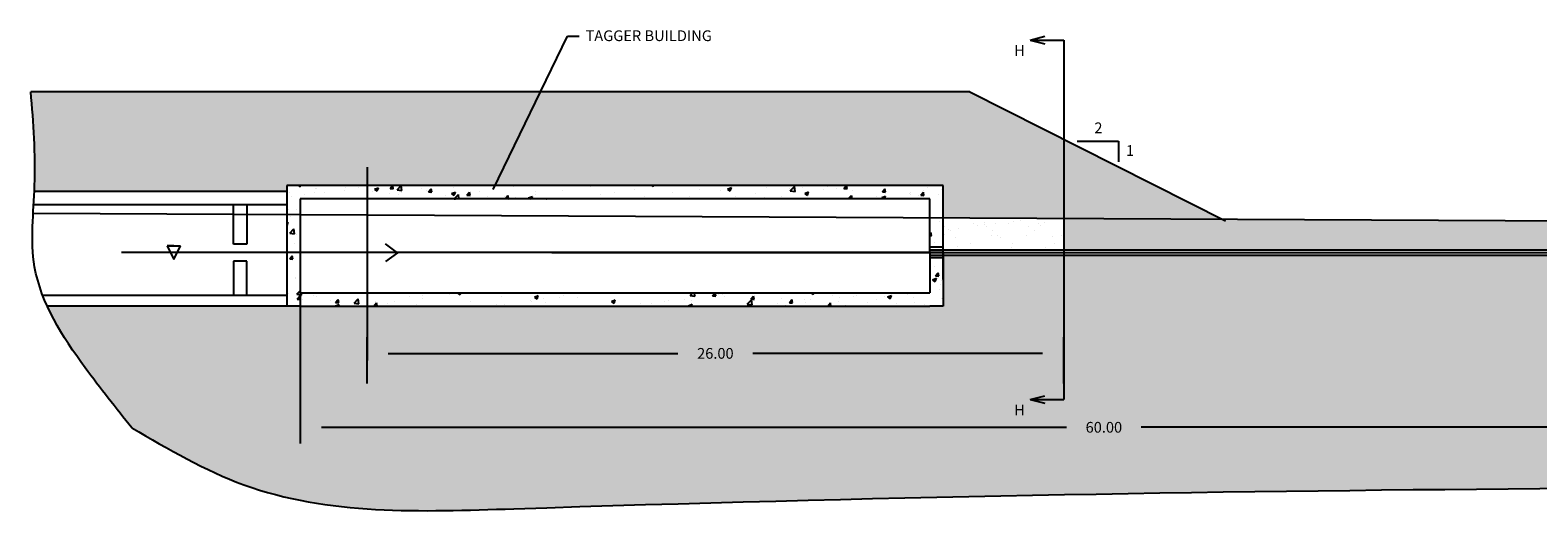
# Model space of a CAD drawing. Extents: x -5 to 102, y 3 to 84.
# Drawn here: x -5 to 51, y 66 to 84 of the extents above; entities that cross this region are included whole.
import ezdxf

# ---------------------------------------------------------------- set-up
doc = ezdxf.new("R2010")
doc.units = 0
doc.header["$LTSCALE"] = 10
doc.header["$MEASUREMENT"] = 0
doc.layers.get('Defpoints').update_dxf_attribs({"linetype": 'CONTINUOUS'})
for name, color, linetype in [('BEAM', 6, 'CONTINUOUS'), ('CALLOUT', 7, 'CONTINUOUS'), ('GRADE', 5, 'CONTINUOUS'), ('HATCH', 252, 'CONTINUOUS')]:
    doc.layers.add(name, color=color, linetype=linetype)
doc.layers.add('DIMS', color=1, linetype='CONTINUOUS', lineweight=0)
doc.styles.get("Standard").update_dxf_attribs({"font": 'romans.shx'})
doc.dimstyles.new('JLAB_STANDARD_ARCH', dxfattribs={"dimscale": 0, "dimtxt": 2, "dimasz": 3.968, "dimexe": 3, "dimexo": 3, "dimgap": 3, "dimtad": 0, "dimtih": 1, "dimtoh": 1, "dimzin": 0, "dimdsep": 46, "dimtxsty": 'Standard', "dimcen": 0.0625, "dimclre": 256, "dimclrt": 256, "dimadec": 0, "dimazin": 0, "dimtfac": 1, "dimtofl": 0, "dimtmove": 0, "dimatfit": 3, "dimfxl": 0, "dimfrac": 2, "dimtolj": 1, "dimtzin": 0, "dimarcsym": 0})
pattern_1 = [(50, (79.37, -114.7899), (1.4345204, -0.125504), [0.15, -1.65]), (355, (79.37, -114.7899), (-0.277503, 1.504384), [0.12, -1.32]), (100.4514, (79.4895, -114.8003), (1.157019, 1.378879), [0.12748, -1.402284]), (46.1842, (79.37, -114.3899), (2.134482, -0.331038), [0.225, -2.475]), (96.6356, (79.5478, -114.4174), (1.869325, 1.948236), [0.19122, -2.103426]), (351.1842, (79.37, -114.3899), (1.869324, 1.948237), [0.18, -1.98]), (21, (79.57, -114.4899), (1.193814, -0.805238), [0.15, -1.65]), (326, (79.57, -114.4899), (0.486631, 1.4503), [0.12, -1.32]), (71.4514, (79.6694, -114.557), (1.680445, 0.645061), [0.12748, -1.402284]), (37.5, (79.36996, -114.78986), (0.0243197, 0.6657877), [0, -1.304, 0, -1.34, 0, -1.325]), (7.5, (79.36996, -114.78986), (0.526139, 0.7888234), [0, -0.764, 0, -1.274, 0, -0.505]), (327.5, (78.92396, -114.78986), (1.0676449, -0.0451097), [0, -0.5, 0, -1.56, 0, -2.07]), (317.5, (78.724, -114.7899), (1.1663723, 0.20021), [0, -0.65, 0, -1.036, 0, -1.47])]

# ---------------------------------------------------------------- blocks, each defined once
blk = doc.blocks.new('*D15')
at = {"layer": 'CALLOUT', "lineweight": -2, "ltscale": 10}
for p, q in [((5.182, 74.908), (5.182, 68.388)), ((65.182, 72.91), (65.182, 68.388))]:
    blk.add_line(p, q, dxfattribs=at)
at = {"layer": 'CALLOUT', "color": 0, "lineweight": -2, "ltscale": 10}
for p, q in [((5.976, 68.988), (33.792, 68.988)), ((64.389, 68.988), (36.573, 68.988))]:
    blk.add_line(p, q, dxfattribs=at)
at = {"layer": 'CALLOUT', "color": 0, "ltscale": 10}
for points in [[(5.976, 69.121), (5.976, 68.856), (5.182, 68.988)], [(64.389, 69.121), (64.389, 68.856), (65.182, 68.988)]]:
    blk.add_solid(points, dxfattribs=at)
at = {"layer": 'Defpoints', "color": 0, "ltscale": 10}
for p in [(5.182, 75.508), (65.182, 73.51), (65.182, 68.988)]:
    blk.add_point(p, dxfattribs=at)
at = {"layer": 'CALLOUT', "ltscale": 10, "insert": (35.182, 68.988), "char_height": 0.4, "attachment_point": 5}
blk.add_mtext('\\A1;60.00', dxfattribs=at)

msp = doc.modelspace()

# ---------------------------------------------------------------- hatches: boundary and pattern name
at = {"layer": 'HATCH', "ltscale": 10}
h = msp.add_hatch(dxfattribs=at)
h.set_pattern_fill('AR-SAND', color=256, scale=0.5, style=0)
edge = h.paths.add_edge_path()
edge.add_line((30.182, 81.508), (-4.87, 81.508))
edge.add_spline(control_points=[(-4.87, 81.508), (-4.766, 80.35), (-4.677, 79.114), (-4.73, 77.859), (-4.734, 77.783)], knot_values=[9.858206, 9.858206, 9.858206, 9.858206, 13.355609, 13.581314, 13.581314, 13.581314, 13.581314], degree=3, periodic=0)
edge.add_line((-4.734, 77.783), (4.682, 77.783))
edge.add_line((4.682, 77.783), (4.682, 78.008))
edge.add_line((4.682, 78.008), (28.682, 78.008))
edge.add_line((28.682, 78.008), (29.182, 78.008))
edge.add_line((29.182, 78.008), (29.182, 76.809))
edge.add_line((29.182, 76.809), (33.682, 76.787))
edge.add_line((33.682, 76.787), (33.682, 79.74))
edge.add_line((33.682, 79.74), (30.182, 81.508))
h.paths.add_polyline_path([(33.682, 79.74), (33.682, 76.787), (39.587, 76.757)])
at = {"layer": 'HATCH'}
h = msp.add_hatch(dxfattribs=at)
h.set_pattern_fill('AR-CONC', color=256, scale=0.2, style=0)
h.set_pattern_definition(pattern_1)
h.paths.add_polyline_path([(7.682, 78.008), (4.682, 78.008), (4.682, 75.508), (5.182, 75.508), (5.182, 77.508), (7.682, 77.508)])
h = msp.add_hatch(dxfattribs=at)
h.set_pattern_fill('AR-CONC', color=256, scale=0.2, style=0)
h.set_pattern_definition(pattern_1)
h.paths.add_polyline_path([(29.182, 78.008), (28.682, 78.008), (18.682, 78.008), (18.682, 77.508), (19.023, 77.508), (28.682, 77.508), (28.682, 75.708), (29.182, 75.708)])
h.paths.add_polyline_path([(18.682, 78.008), (7.682, 78.008), (7.682, 77.508), (18.682, 77.508)])
h.paths.add_polyline_path([(5.182, 75.508), (4.682, 75.508), (4.682, 73.508), (5.182, 73.508), (5.182, 74.245)])
h.paths.add_polyline_path([(7.682, 74.008), (5.182, 74.008), (5.182, 73.508), (7.682, 73.508)])
h.paths.add_polyline_path([(18.682, 74.008), (7.692, 74.008), (7.692, 73.508), (18.682, 73.508)])
h.paths.add_polyline_path([(29.182, 74.508), (29.182, 75.308), (28.682, 75.308), (28.682, 74.008), (18.682, 74.008), (18.682, 73.508), (28.682, 73.508), (29.182, 73.508)])
at = {"layer": 'HATCH', "ltscale": 10}
h = msp.add_hatch(dxfattribs=at)
h.set_pattern_fill('AR-SAND', color=256, scale=0.5, style=0)
edge = h.paths.add_edge_path()
edge.add_spline(control_points=[(-1.097, 68.97), (0.269, 68.171), (4.583, 65.646), (36.439, 66.815), (64.718, 66.85), (97.993, 66.612), (100.148, 72.457), (101.617, 76.443)], knot_values=[0, 0, 0, 0, 4.688816, 14.810784, 92.054327, 97.208258, 108.258143, 108.258143, 108.258143, 108.258143], degree=3, periodic=0)
edge.add_line((101.617, 76.443), (65.182, 76.627))
edge.add_line((65.182, 76.627), (65.182, 76.01))
edge.add_line((65.182, 76.01), (75.182, 76.01))
edge.add_line((75.182, 76.01), (75.182, 75.01))
edge.add_line((75.182, 75.01), (65.182, 75.01))
edge.add_line((65.182, 75.01), (65.182, 73.51))
edge.add_line((65.182, 73.51), (61.183, 73.509))
edge.add_line((61.183, 73.509), (61.183, 75.409))
edge.add_line((61.183, 75.409), (29.182, 75.408))
edge.add_line((29.182, 75.408), (29.182, 74.508))
edge.add_line((29.182, 74.508), (29.182, 73.508))
edge.add_line((29.182, 73.508), (28.682, 73.508))
edge.add_line((28.682, 73.508), (5.182, 73.508))
edge.add_line((5.182, 73.508), (4.682, 73.508))
edge.add_line((4.682, 73.508), (-4.255, 73.508))
edge.add_spline(control_points=[(-4.255, 73.508), (-3.887, 72.702), (-2.817, 71.117), (-1.684, 69.702), (-1.097, 68.97)], knot_values=[0, 0, 0, 0, 2.647366, 5.487502, 5.487502, 5.487502, 5.487502], degree=3, periodic=0)
h.paths.add_polyline_path([(61.183, 76.648), (33.682, 76.787), (33.682, 75.608), (61.183, 75.609)])
h.paths.add_polyline_path([(75.754, 73.723), (77.116, 73.723), (77.116, 73.123), (75.754, 73.123)], flags=24)
h.paths.add_polyline_path([(55.184, 73.516), (56.603, 73.516), (56.603, 72.916), (55.184, 72.916)], flags=24)
h.paths.add_polyline_path([(34.292, 69.288), (36.073, 69.288), (36.073, 68.688), (34.292, 68.688)], flags=24)
h.paths.add_polyline_path([(19.782, 72.046), (21.582, 72.046), (21.582, 71.446), (19.782, 71.446)], flags=24)
h.paths.add_polyline_path([(62.239, 69.981), (63.658, 69.981), (63.658, 70.581), (62.239, 70.581)], flags=24)
h.paths.add_polyline_path([(69.311, 71.924), (71.054, 71.924), (71.054, 71.324), (69.311, 71.324)], flags=24)
h.paths.add_polyline_path([(59.076, 71.924), (60.495, 71.924), (60.495, 71.324), (59.076, 71.324)], flags=24)
h.paths.add_polyline_path([(31.81, 69.333), (32.277, 69.333), (32.277, 69.933), (31.81, 69.933)], flags=24)
h = msp.add_hatch(dxfattribs=at)
h.set_pattern_fill('AR-SAND', color=256, scale=0.5, style=0)
h.paths.add_polyline_path([(33.682, 76.787), (29.182, 76.809), (29.182, 75.608), (33.682, 75.608)])

# ---------------------------------------------------------------- linework, layer by layer
at = {"layer": 'BEAM'}
for p, q in [((4.682, 77.783), (-4.734, 77.783)), ((28.682, 78.008), (4.682, 78.008)), ((4.682, 78.008), (4.682, 75.508)), ((29.182, 78.008), (28.682, 78.008)), ((29.182, 78.008), (28.682, 78.008)), ((29.182, 75.508), (29.182, 78.008)), ((29.182, 74.508), (29.182, 78.008)), ((4.682, 77.283), (-4.761, 77.283)), ((2.7, 75.825), (2.7, 77.283)), ((3.2, 77.283), (3.2, 75.825)), ((28.682, 77.508), (5.182, 77.508)), ((5.182, 77.508), (5.182, 75.508)), ((28.682, 75.508), (28.682, 77.508)), ((4.682, 75.508), (-1.485, 75.508)), ((0.467, 75.753), (0.217, 75.753)), ((0.217, 75.753), (0.717, 75.753)), ((0.217, 75.753), (0.467, 75.253)), ((0.467, 75.253), (0.717, 75.753)), ((3.2, 75.825), (2.7, 75.825)), ((4.682, 75.508), (4.682, 73.508)), ((28.682, 75.508), (4.682, 75.508)), ((5.182, 75.508), (5.182, 74.008)), ((8.817, 75.503), (8.367, 75.833)), ((8.817, 75.503), (8.367, 75.173)), ((14.574, 75.508), (64.682, 75.509)), ((28.682, 75.608), (61.183, 75.609)), ((28.682, 75.508), (28.682, 74.008)), ((28.682, 75.408), (61.183, 75.409)), ((29.182, 75.508), (29.182, 73.508)), ((2.7, 75.191), (2.7, 73.908)), ((3.2, 75.191), (2.7, 75.191)), ((3.2, 73.908), (3.2, 75.191)), ((29.182, 74.508), (29.182, 73.508)), ((4.682, 73.908), (-4.424, 73.908)), ((5.182, 74.008), (28.682, 74.008)), ((4.682, 73.508), (-4.255, 73.508)), ((5.182, 73.508), (4.682, 73.508)), ((5.182, 73.508), (28.682, 73.508)), ((29.182, 73.508), (28.682, 73.508)), ((29.182, 73.508), (28.682, 73.508))]:
    msp.add_line(p, q, dxfattribs=at)
at = {"layer": 'BEAM', "linetype": 'Continuous'}
for p, q in [((29.182, 75.708), (28.682, 75.708)), ((29.182, 75.508), (28.682, 75.508)), ((29.182, 75.308), (28.682, 75.308))]:
    msp.add_line(p, q, dxfattribs=at)
at = {"layer": 'CALLOUT'}
for p, q in [((32.432, 83.438), (32.984, 83.578)), ((32.432, 83.438), (32.984, 83.299)), ((32.432, 83.438), (33.682, 83.438)), ((33.399, 83.438), (33.408, 83.438)), ((33.408, 83.438), (33.682, 83.438)), ((33.682, 83.438), (33.682, 70.022)), ((7.682, 78.694), (7.682, 71.484)), ((32.432, 70.022), (32.984, 70.161)), ((32.432, 70.022), (33.682, 70.022)), ((32.432, 70.022), (32.984, 69.883)), ((33.399, 70.022), (33.408, 70.022)), ((33.408, 70.022), (33.682, 70.022))]:
    msp.add_line(p, q, dxfattribs=at)
at = {"layer": 'CALLOUT', "ltscale": 10}
for p, q in [((34.181, 79.671), (35.729, 79.671)), ((35.729, 79.671), (35.729, 78.897)), ((7.682, 70.622), (7.682, 72.346)), ((33.682, 70.622), (33.682, 72.346)), ((8.476, 71.746), (19.282, 71.746)), ((32.889, 71.746), (22.082, 71.746))]:
    msp.add_line(p, q, dxfattribs=at)
for points in [[(8.476, 71.878), (8.476, 71.614), (7.682, 71.746)], [(32.889, 71.878), (32.889, 71.614), (33.682, 71.746)]]:
    msp.add_solid(points, dxfattribs=at)
at = {"layer": 'Defpoints', "color": 0, "linetype": 'ByBlock'}
for p in [(19.682, 75.508), (19.682, 74.008), (21.092, 74.008)]:
    msp.add_point(p, dxfattribs=at)
at = {"layer": 'DIMS', "linetype": 'Continuous'}
msp.add_line((23.607, 75.508), (22.579, 75.508), dxfattribs=at)
at = {"layer": 'GRADE'}
for p, q in [((30.182, 81.508), (-4.87, 81.508)), ((30.182, 81.508), (39.717, 76.691)), ((-4.778, 76.981), (101.617, 76.443))]:
    msp.add_line(p, q, dxfattribs=at)
msp.add_open_spline([(-1.097, 68.97), (-1.684, 69.702), (-3.14, 71.52), (-5.073, 74.522), (-4.61, 78.182), (-4.766, 80.35), (-4.87, 81.508)], degree=3, knots=[0, 0, 0, 0, 2.840136, 7.050653, 10.083911, 13.581314, 13.581314, 13.581314, 13.581314], dxfattribs=at)
msp.add_spline([(-1.097, 68.97), (3.082, 66.844), (13.164, 65.948), (90.404, 66.665), (95.528, 67.222), (101.617, 76.443)], degree=3, dxfattribs=at)

# ---------------------------------------------------------------- texts
at = {"layer": 'CALLOUT'}
for s, p in [('TAGGER BUILDING', (15.837, 83.4)), ('H', (31.834, 82.849)), ('H', (31.834, 69.433))]:
    msp.add_text(s, height=0.4, dxfattribs=at).set_placement(p)
at = {"layer": 'CALLOUT', "ltscale": 10, "char_height": 0.4, "attachment_point": 5}
for s, insert in [('2', (34.978, 80.11)), ('1', (36.157, 79.264)), ('\\A1;26.00', (20.682, 71.746))]:
    msp.add_mtext(s, dxfattribs=dict(at, insert=insert))

# ---------------------------------------------------------------- dimensions: what is measured, and where the dimension line sits
at = {"layer": 'CALLOUT', "ltscale": 10}
dim = msp.add_linear_dim(base=(65.182, 68.988), p1=(5.182, 75.508), p2=(65.182, 73.51), dimstyle='JLAB_STANDARD_ARCH', override={"dimscale": 0.2}, dxfattribs=at)
dim.commit()
dim.dimension.update_dxf_attribs({"geometry": '*D15', "text_midpoint": (35.182, 68.988)})

# ---------------------------------------------------------------- leaders
msp.add_leader([(12.383, 77.867), (15.168, 83.579), (15.6, 83.579)], dimstyle='JLAB_STANDARD_ARCH', override={"dimscale": 0.2}, dxfattribs=at)

doc.saveas('drawing.dxf')
